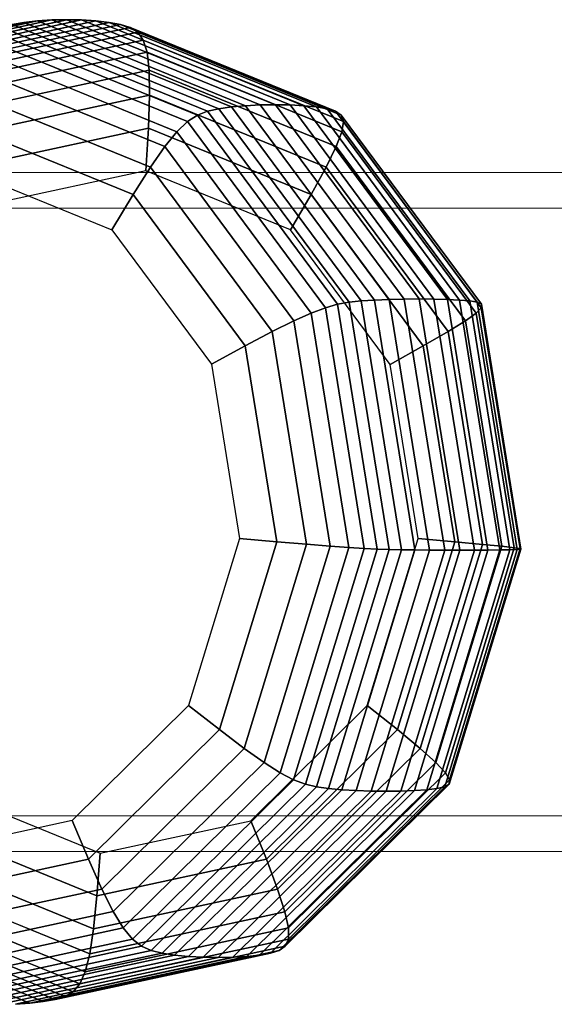
# Model space of a CAD drawing. Extents: x 6231 to 28952, y -23964 to -4244.
# Drawn here: x 26787 to 26892, y -10756 to -10564 of the extents above; entities that cross this region are included whole.
import ezdxf

# ---------------------------------------------------------------- set-up
doc = ezdxf.new("R2010")
doc.units = 0
doc.header["$LTSCALE"] = 350
doc.header["$MEASUREMENT"] = 0
doc.layers.get('0').update_dxf_attribs({"linetype": 'CONTINUOUS'})
doc.layers.add('SOUTH JORDAN', color=7, linetype='CONTINUOUS')

# ---------------------------------------------------------------- blocks, each defined once
blk = doc.blocks.new('kol')
at = {"color": 0, "linetype": 'Continuous', "lineweight": 0}
for p, q in [((27047.04, -10593.59), (25507.21, -10593.59)), ((27047.04, -10600.58), (25532.92, -10600.58)), ((27047.04, -10719.57), (25532.92, -10719.57)), ((27047.04, -10726.57), (25507.21, -10726.57))]:
    blk.add_line(p, q, dxfattribs=at)

msp = doc.modelspace()

# ---------------------------------------------------------------- linework, layer by layer
at = {"layer": 'SOUTH JORDAN'}
for p, q in [((26790.82751, -10563.91837), (26748.32638, -10573.07095)), ((26748.32638, -10573.07095), (26790.82751, -10563.91837)), ((26793.64914, -10563.74365), (26751.07055, -10572.9129)), ((26751.07055, -10572.9129), (26793.64914, -10563.74365)), ((26796.56545, -10563.68576), (26753.96104, -10572.86058)), ((26753.96104, -10572.86058), (26796.56545, -10563.68576)), ((26799.47391, -10563.7447), (26756.89532, -10572.91395)), ((26756.89532, -10572.91395), (26799.47391, -10563.7447)), ((26802.27198, -10563.92044), (26759.77085, -10573.07302)), ((26759.77085, -10573.07302), (26802.27198, -10563.92044)), ((26790.82751, -10563.91837), (26788.20309, -10564.20996)), ((26788.20309, -10564.20996), (26790.82751, -10563.91837)), ((26793.64914, -10563.74365), (26790.82751, -10563.91837)), ((26790.82751, -10563.91837), (26793.64914, -10563.74365)), ((26831.59659, -10580.5301), (26790.82751, -10563.91837)), ((26790.82751, -10563.91837), (26831.59659, -10580.5301)), ((26796.56545, -10563.68576), (26793.64914, -10563.74365)), ((26793.64914, -10563.74365), (26796.56545, -10563.68576)), ((26834.49252, -10580.38565), (26793.64914, -10563.74365)), ((26793.64914, -10563.74365), (26834.49252, -10580.38565)), ((26837.4336, -10580.33786), (26796.56545, -10563.68576)), ((26799.47391, -10563.7447), (26796.56545, -10563.68576)), ((26796.56545, -10563.68576), (26837.4336, -10580.33786)), ((26796.56545, -10563.68576), (26799.47391, -10563.7447)), ((26840.31729, -10580.3867), (26799.47391, -10563.7447)), ((26802.27198, -10563.92044), (26799.47391, -10563.7447)), ((26799.47391, -10563.7447), (26840.31729, -10580.3867)), ((26799.47391, -10563.7447), (26802.27198, -10563.92044)), ((26843.04106, -10580.53217), (26802.27198, -10563.92044)), ((26804.85713, -10564.21297), (26802.27198, -10563.92044)), ((26802.27198, -10563.92044), (26843.04106, -10580.53217)), ((26802.27198, -10563.92044), (26804.85713, -10564.21297)), ((26788.20309, -10564.20996), (26745.83105, -10573.33474)), ((26745.83105, -10573.33474), (26788.20309, -10564.20996)), ((26804.85713, -10564.21297), (26762.48509, -10573.33775)), ((26762.48509, -10573.33775), (26804.85713, -10564.21297)), ((26807.12684, -10564.62227), (26764.93553, -10573.70813)), ((26764.93553, -10573.70813), (26807.12684, -10564.62227)), ((26808.99897, -10565.1897), (26767.05832, -10574.22157)), ((26767.05832, -10574.22157), (26808.99897, -10565.1897)), ((26824.16146, -10581.57783), (26783.93002, -10565.18517)), ((26783.93002, -10565.18517), (26824.16146, -10581.57783)), ((26788.20309, -10564.20996), (26785.87841, -10564.61843)), ((26785.87841, -10564.61843), (26788.20309, -10564.20996)), ((26826.35029, -10581.10906), (26785.87841, -10564.61843)), ((26785.87841, -10564.61843), (26826.35029, -10581.10906)), ((26828.84834, -10580.77124), (26788.20309, -10564.20996)), ((26788.20309, -10564.20996), (26828.84834, -10580.77124)), ((26845.50238, -10580.77425), (26804.85713, -10564.21297)), ((26807.12684, -10564.62227), (26804.85713, -10564.21297)), ((26804.85713, -10564.21297), (26845.50238, -10580.77425)), ((26804.85713, -10564.21297), (26807.12684, -10564.62227)), ((26847.59872, -10581.11291), (26807.12684, -10564.62227)), ((26808.99897, -10565.1897), (26807.12684, -10564.62227)), ((26807.12684, -10564.62227), (26847.59872, -10581.11291)), ((26807.12684, -10564.62227), (26808.99897, -10565.1897)), ((26849.23041, -10581.58236), (26808.99897, -10565.1897)), ((26810.47306, -10566.12213), (26808.99897, -10565.1897)), ((26808.99897, -10565.1897), (26849.23041, -10581.58236)), ((26808.99897, -10565.1897), (26810.47306, -10566.12213)), ((26810.47306, -10566.12213), (26768.94443, -10575.06528)), ((26768.94443, -10575.06528), (26810.47306, -10566.12213)), ((26811.56902, -10567.66783), (26770.72352, -10576.46387)), ((26770.72352, -10576.46387), (26811.56902, -10567.66783)), ((26820.20777, -10583.62693), (26781.02685, -10567.66231)), ((26781.02685, -10567.66231), (26820.20777, -10583.62693)), ((26822.16681, -10582.34867), (26782.33061, -10566.11704)), ((26782.33061, -10566.11704), (26822.16681, -10582.34867)), ((26850.30927, -10582.35375), (26810.47306, -10566.12213)), ((26811.56902, -10567.66783), (26810.47306, -10566.12213)), ((26810.47306, -10566.12213), (26850.30927, -10582.35375)), ((26810.47306, -10566.12213), (26811.56902, -10567.66783)), ((26850.74995, -10583.63245), (26811.56902, -10567.66783)), ((26812.3068, -10570.07505), (26811.56902, -10567.66783)), ((26811.56902, -10567.66783), (26850.74995, -10583.63245)), ((26811.56902, -10567.66783), (26812.3068, -10570.07505)), ((26812.3068, -10570.07505), (26772.52524, -10578.64196)), ((26772.52524, -10578.64196), (26812.3068, -10570.07505)), ((26818.12577, -10585.61797), (26779.96544, -10570.0692)), ((26779.96544, -10570.0692), (26818.12577, -10585.61797)), ((26850.46713, -10585.62382), (26812.3068, -10570.07505)), ((26812.70631, -10573.59204), (26812.3068, -10570.07505)), ((26812.3068, -10570.07505), (26850.46713, -10585.62382)), ((26812.3068, -10570.07505), (26812.70631, -10573.59204)), ((26812.70631, -10573.59204), (26774.47926, -10581.8242)), ((26774.47926, -10581.8242), (26812.70631, -10573.59204)), ((26815.76225, -10588.52715), (26779.09307, -10573.58597)), ((26779.09307, -10573.58597), (26815.76225, -10588.52715)), ((26849.37549, -10588.53323), (26812.70631, -10573.59204)), ((26812.78749, -10578.46707), (26812.70631, -10573.59204)), ((26812.70631, -10573.59204), (26849.37549, -10588.53323)), ((26812.70631, -10573.59204), (26812.78749, -10578.46707)), ((26812.78749, -10578.46707), (26776.71523, -10586.23519)), ((26776.71523, -10586.23519), (26812.78749, -10578.46707)), ((26812.95864, -10592.55983), (26778.35644, -10578.46085)), ((26778.35644, -10578.46085), (26812.95864, -10592.55983)), ((26812.57026, -10584.94839), (26812.78749, -10578.46707)), ((26812.78749, -10578.46707), (26812.57026, -10584.94839)), ((26847.38969, -10592.56605), (26812.78749, -10578.46707)), ((26812.78749, -10578.46707), (26847.38969, -10592.56605)), ((26826.35029, -10581.10906), (26824.16146, -10581.57783)), ((26824.16146, -10581.57783), (26826.35029, -10581.10906)), ((26828.84834, -10580.77124), (26826.35029, -10581.10906)), ((26826.35029, -10581.10906), (26828.84834, -10580.77124)), ((26854.25834, -10618.75753), (26826.35029, -10581.10906)), ((26826.35029, -10581.10906), (26854.25834, -10618.75753)), ((26831.59659, -10580.5301), (26828.84834, -10580.77124)), ((26828.84834, -10580.77124), (26831.59659, -10580.5301)), ((26856.87594, -10618.58098), (26828.84834, -10580.77124)), ((26828.84834, -10580.77124), (26856.87594, -10618.58098)), ((26834.49252, -10580.38565), (26831.59659, -10580.5301)), ((26831.59659, -10580.5301), (26834.49252, -10580.38565)), ((26859.70958, -10618.45504), (26831.59659, -10580.5301)), ((26831.59659, -10580.5301), (26859.70958, -10618.45504)), ((26837.4336, -10580.33786), (26834.49252, -10580.38565)), ((26834.49252, -10580.38565), (26837.4336, -10580.33786)), ((26862.65675, -10618.3797), (26834.49252, -10580.38565)), ((26834.49252, -10580.38565), (26862.65675, -10618.3797)), ((26865.61491, -10618.35495), (26837.4336, -10580.33786)), ((26840.31729, -10580.3867), (26837.4336, -10580.33786)), ((26837.4336, -10580.33786), (26865.61491, -10618.35495)), ((26837.4336, -10580.33786), (26840.31729, -10580.3867)), ((26868.48152, -10618.38075), (26840.31729, -10580.3867)), ((26843.04106, -10580.53217), (26840.31729, -10580.3867)), ((26840.31729, -10580.3867), (26868.48152, -10618.38075)), ((26840.31729, -10580.3867), (26843.04106, -10580.53217)), ((26871.15405, -10618.45711), (26843.04106, -10580.53217)), ((26845.50238, -10580.77425), (26843.04106, -10580.53217)), ((26843.04106, -10580.53217), (26871.15405, -10618.45711)), ((26843.04106, -10580.53217), (26845.50238, -10580.77425)), ((26873.52998, -10618.58399), (26845.50238, -10580.77425)), ((26847.59872, -10581.11291), (26845.50238, -10580.77425)), ((26845.50238, -10580.77425), (26873.52998, -10618.58399)), ((26845.50238, -10580.77425), (26847.59872, -10581.11291)), ((26875.50677, -10618.76137), (26847.59872, -10581.11291)), ((26849.23041, -10581.58236), (26847.59872, -10581.11291)), ((26847.59872, -10581.11291), (26875.50677, -10618.76137)), ((26847.59872, -10581.11291), (26849.23041, -10581.58236)), ((26822.16681, -10582.34867), (26820.20777, -10583.62693)), ((26820.20777, -10583.62693), (26822.16681, -10582.34867)), ((26824.16146, -10581.57783), (26822.16681, -10582.34867)), ((26822.16681, -10582.34867), (26824.16146, -10581.57783)), ((26849.63653, -10619.4058), (26822.16681, -10582.34867)), ((26822.16681, -10582.34867), (26849.63653, -10619.4058)), ((26851.90372, -10619.00263), (26824.16146, -10581.57783)), ((26824.16146, -10581.57783), (26851.90372, -10619.00263)), ((26876.97267, -10619.00716), (26849.23041, -10581.58236)), ((26850.30927, -10582.35375), (26849.23041, -10581.58236)), ((26849.23041, -10581.58236), (26876.97267, -10619.00716)), ((26849.23041, -10581.58236), (26850.30927, -10582.35375)), ((26877.77898, -10619.41089), (26850.30927, -10582.35375)), ((26850.74995, -10583.63245), (26850.30927, -10582.35375)), ((26850.30927, -10582.35375), (26877.77898, -10619.41089)), ((26850.30927, -10582.35375), (26850.74995, -10583.63245)), ((26809.55638, -10597.92135), (26777.70223, -10584.94209)), ((26777.70223, -10584.94209), (26809.55638, -10597.92135)), ((26812.57026, -10584.94839), (26779.36281, -10592.09958)), ((26779.36281, -10592.09958), (26812.57026, -10584.94839)), ((26812.07456, -10593.28426), (26812.57026, -10584.94839)), ((26812.57026, -10584.94839), (26812.07456, -10593.28426)), ((26844.42441, -10597.92765), (26812.57026, -10584.94839)), ((26812.57026, -10584.94839), (26844.42441, -10597.92765)), ((26820.20777, -10583.62693), (26818.12577, -10585.61797)), ((26818.12577, -10585.61797), (26820.20777, -10583.62693)), ((26847.22563, -10620.0745), (26820.20777, -10583.62693)), ((26820.20777, -10583.62693), (26847.22563, -10620.0745)), ((26850.46713, -10585.62382), (26850.74995, -10583.63245)), ((26850.74995, -10583.63245), (26850.46713, -10585.62382)), ((26877.7678, -10620.08002), (26850.74995, -10583.63245)), ((26850.74995, -10583.63245), (26877.7678, -10620.08002)), ((26818.12577, -10585.61797), (26815.76225, -10588.52715)), ((26815.76225, -10588.52715), (26818.12577, -10585.61797)), ((26844.43986, -10621.11615), (26818.12577, -10585.61797)), ((26818.12577, -10585.61797), (26844.43986, -10621.11615)), ((26849.37549, -10588.53323), (26850.46713, -10585.62382)), ((26850.46713, -10585.62382), (26849.37549, -10588.53323)), ((26876.78122, -10621.122), (26850.46713, -10585.62382)), ((26850.46713, -10585.62382), (26876.78122, -10621.122)), ((26815.76225, -10588.52715), (26812.95864, -10592.55983)), ((26812.95864, -10592.55983), (26815.76225, -10588.52715)), ((26841.04809, -10622.63821), (26815.76225, -10588.52715)), ((26815.76225, -10588.52715), (26841.04809, -10622.63821)), ((26847.38969, -10592.56605), (26849.37549, -10588.53323)), ((26849.37549, -10588.53323), (26847.38969, -10592.56605)), ((26874.66133, -10622.64428), (26849.37549, -10588.53323)), ((26849.37549, -10588.53323), (26874.66133, -10622.64428)), ((26812.95864, -10592.55983), (26809.55638, -10597.92135)), ((26809.55638, -10597.92135), (26812.95864, -10592.55983)), ((26836.81916, -10624.7481), (26812.95864, -10592.55983)), ((26812.95864, -10592.55983), (26836.81916, -10624.7481)), ((26844.42441, -10597.92765), (26847.38969, -10592.56605)), ((26847.38969, -10592.56605), (26844.42441, -10597.92765)), ((26871.25021, -10624.75432), (26847.38969, -10592.56605)), ((26847.38969, -10592.56605), (26871.25021, -10624.75432)), ((26777.07715, -10593.27793), (26805.3969, -10604.81707)), ((26812.07456, -10593.28426), (26782.55167, -10599.64199)), ((26840.39431, -10604.8234), (26812.07456, -10593.28426)), ((26809.55638, -10597.92135), (26805.3969, -10604.81707)), ((26805.3969, -10604.81707), (26809.55638, -10597.92135)), ((26831.52193, -10627.55327), (26809.55638, -10597.92135)), ((26809.55638, -10597.92135), (26831.52193, -10627.55327)), ((26840.39431, -10604.8234), (26844.42441, -10597.92765)), ((26844.42441, -10597.92765), (26840.39431, -10604.8234)), ((26866.38996, -10627.55958), (26844.42441, -10597.92765)), ((26844.42441, -10597.92765), (26866.38996, -10627.55958)), ((26805.3969, -10604.81707), (26824.92525, -10631.16117)), ((26859.92267, -10631.1675), (26840.39431, -10604.8234)), ((26849.63653, -10619.4058), (26847.22563, -10620.0745)), ((26847.22563, -10620.0745), (26849.63653, -10619.4058)), ((26851.90372, -10619.00263), (26849.63653, -10619.4058)), ((26849.63653, -10619.4058), (26851.90372, -10619.00263)), ((26857.37926, -10667.35903), (26849.63653, -10619.4058)), ((26849.63653, -10619.4058), (26857.37926, -10667.35903)), ((26854.25834, -10618.75753), (26851.90372, -10619.00263)), ((26851.90372, -10619.00263), (26854.25834, -10618.75753)), ((26859.72327, -10667.43162), (26851.90372, -10619.00263)), ((26851.90372, -10619.00263), (26859.72327, -10667.43162)), ((26856.87594, -10618.58098), (26854.25834, -10618.75753)), ((26854.25834, -10618.75753), (26856.87594, -10618.58098)), ((26862.12463, -10667.47596), (26854.25834, -10618.75753)), ((26854.25834, -10618.75753), (26862.12463, -10667.47596)), ((26859.70958, -10618.45504), (26856.87594, -10618.58098)), ((26856.87594, -10618.58098), (26859.70958, -10618.45504)), ((26864.77592, -10667.50809), (26856.87594, -10618.58098)), ((26856.87594, -10618.58098), (26864.77592, -10667.50809)), ((26862.65675, -10618.3797), (26859.70958, -10618.45504)), ((26859.70958, -10618.45504), (26862.65675, -10618.3797)), ((26867.63363, -10667.53122), (26859.70958, -10618.45504)), ((26859.70958, -10618.45504), (26867.63363, -10667.53122)), ((26865.61491, -10618.35495), (26862.65675, -10618.3797)), ((26862.65675, -10618.3797), (26865.61491, -10618.35495)), ((26870.59524, -10667.54532), (26862.65675, -10618.3797)), ((26862.65675, -10618.3797), (26870.59524, -10667.54532)), ((26873.55821, -10667.55038), (26865.61491, -10618.35495)), ((26868.48152, -10618.38075), (26865.61491, -10618.35495)), ((26865.61491, -10618.35495), (26873.55821, -10667.55038)), ((26865.61491, -10618.35495), (26868.48152, -10618.38075)), ((26876.42001, -10667.54637), (26868.48152, -10618.38075)), ((26871.15405, -10618.45711), (26868.48152, -10618.38075)), ((26868.48152, -10618.38075), (26876.42001, -10667.54637)), ((26868.48152, -10618.38075), (26871.15405, -10618.45711)), ((26879.0781, -10667.53329), (26871.15405, -10618.45711)), ((26873.52998, -10618.58399), (26871.15405, -10618.45711)), ((26871.15405, -10618.45711), (26879.0781, -10667.53329)), ((26871.15405, -10618.45711), (26873.52998, -10618.58399)), ((26881.42996, -10667.5111), (26873.52998, -10618.58399)), ((26875.50677, -10618.76137), (26873.52998, -10618.58399)), ((26873.52998, -10618.58399), (26881.42996, -10667.5111)), ((26873.52998, -10618.58399), (26875.50677, -10618.76137)), ((26883.37306, -10667.4798), (26875.50677, -10618.76137)), ((26876.97267, -10619.00716), (26875.50677, -10618.76137)), ((26875.50677, -10618.76137), (26883.37306, -10667.4798)), ((26875.50677, -10618.76137), (26876.97267, -10619.00716)), ((26884.79222, -10667.43615), (26876.97267, -10619.00716)), ((26877.77898, -10619.41089), (26876.97267, -10619.00716)), ((26876.97267, -10619.00716), (26884.79222, -10667.43615)), ((26876.97267, -10619.00716), (26877.77898, -10619.41089)), ((26877.7678, -10620.08002), (26877.77898, -10619.41089)), ((26877.77898, -10619.41089), (26877.7678, -10620.08002)), ((26885.52171, -10667.36412), (26877.77898, -10619.41089)), ((26877.77898, -10619.41089), (26885.52171, -10667.36412)), ((26844.43986, -10621.11615), (26841.04809, -10622.63821)), ((26841.04809, -10622.63821), (26844.43986, -10621.11615)), ((26847.22563, -10620.0745), (26844.43986, -10621.11615)), ((26844.43986, -10621.11615), (26847.22563, -10620.0745)), ((26851.85686, -10667.05203), (26844.43986, -10621.11615)), ((26844.43986, -10621.11615), (26851.85686, -10667.05203)), ((26854.84099, -10667.23892), (26847.22563, -10620.0745)), ((26847.22563, -10620.0745), (26854.84099, -10667.23892)), ((26874.66133, -10622.64428), (26876.78122, -10621.122)), ((26876.78122, -10621.122), (26874.66133, -10622.64428)), ((26876.78122, -10621.122), (26877.7678, -10620.08002)), ((26877.7678, -10620.08002), (26876.78122, -10621.122)), ((26884.19823, -10667.05788), (26876.78122, -10621.122)), ((26876.78122, -10621.122), (26884.19823, -10667.05788)), ((26885.38317, -10667.24444), (26877.7678, -10620.08002)), ((26877.7678, -10620.08002), (26885.38317, -10667.24444)), ((26841.04809, -10622.63821), (26836.81916, -10624.7481)), ((26836.81916, -10624.7481), (26841.04809, -10622.63821)), ((26848.17527, -10666.77909), (26841.04809, -10622.63821)), ((26841.04809, -10622.63821), (26848.17527, -10666.77909)), ((26871.25021, -10624.75432), (26874.66133, -10622.64428)), ((26874.66133, -10622.64428), (26871.25021, -10624.75432)), ((26881.78851, -10666.78517), (26874.66133, -10622.64428)), ((26874.66133, -10622.64428), (26881.78851, -10666.78517)), ((26836.81916, -10624.7481), (26831.52193, -10627.55327)), ((26831.52193, -10627.55327), (26836.81916, -10624.7481)), ((26843.54459, -10666.40084), (26836.81916, -10624.7481)), ((26836.81916, -10624.7481), (26843.54459, -10666.40084)), ((26866.38996, -10627.55958), (26871.25021, -10624.75432)), ((26871.25021, -10624.75432), (26866.38996, -10627.55958)), ((26877.97564, -10666.40707), (26871.25021, -10624.75432)), ((26871.25021, -10624.75432), (26877.97564, -10666.40707)), ((26831.52193, -10627.55327), (26824.92525, -10631.16117)), ((26824.92525, -10631.16117), (26831.52193, -10627.55327)), ((26837.71324, -10665.89802), (26831.52193, -10627.55327)), ((26831.52193, -10627.55327), (26837.71324, -10665.89802)), ((26859.92267, -10631.1675), (26866.38996, -10627.55958)), ((26866.38996, -10627.55958), (26859.92267, -10631.1675)), ((26872.58127, -10665.90432), (26866.38996, -10627.55958)), ((26866.38996, -10627.55958), (26872.58127, -10665.90432)), ((26824.92525, -10631.16117), (26830.4296, -10665.25135)), ((26865.42701, -10665.25767), (26859.92267, -10631.1675)), ((26830.4296, -10665.25135), (26820.43505, -10697.95317)), ((26826.47134, -10702.68113), (26837.71324, -10665.89802)), ((26837.71324, -10665.89802), (26826.47134, -10702.68113)), ((26837.71324, -10665.89802), (26830.4296, -10665.25135)), ((26830.4296, -10665.25135), (26837.71324, -10665.89802)), ((26843.54459, -10666.40084), (26837.71324, -10665.89802)), ((26837.71324, -10665.89802), (26843.54459, -10666.40084)), ((26855.43247, -10697.9595), (26865.42701, -10665.25767)), ((26861.33937, -10702.68743), (26872.58127, -10665.90432)), ((26872.58127, -10665.90432), (26861.33937, -10702.68743)), ((26865.42701, -10665.25767), (26872.58127, -10665.90432)), ((26872.58127, -10665.90432), (26865.42701, -10665.25767)), ((26872.58127, -10665.90432), (26877.97564, -10666.40707)), ((26877.97564, -10666.40707), (26872.58127, -10665.90432)), ((26831.33286, -10706.35724), (26843.54459, -10666.40084)), ((26843.54459, -10666.40084), (26831.33286, -10706.35724)), ((26835.23406, -10709.1223), (26848.17527, -10666.77909)), ((26848.17527, -10666.77909), (26835.23406, -10709.1223)), ((26838.3894, -10711.11713), (26851.85686, -10667.05203)), ((26851.85686, -10667.05203), (26838.3894, -10711.11713)), ((26841.01334, -10712.48253), (26854.84099, -10667.23892)), ((26854.84099, -10667.23892), (26841.01334, -10712.48253)), ((26843.32035, -10713.35931), (26857.37926, -10667.35903)), ((26857.37926, -10667.35903), (26843.32035, -10713.35931)), ((26848.17527, -10666.77909), (26843.54459, -10666.40084)), ((26843.54459, -10666.40084), (26848.17527, -10666.77909)), ((26845.52487, -10713.88829), (26859.72327, -10667.43162)), ((26859.72327, -10667.43162), (26845.52487, -10713.88829)), ((26847.84138, -10714.21028), (26862.12463, -10667.47596)), ((26862.12463, -10667.47596), (26847.84138, -10714.21028)), ((26851.85686, -10667.05203), (26848.17527, -10666.77909)), ((26848.17527, -10666.77909), (26851.85686, -10667.05203)), ((26850.43148, -10714.4426), (26864.77592, -10667.50809)), ((26864.77592, -10667.50809), (26850.43148, -10714.4426)), ((26854.84099, -10667.23892), (26851.85686, -10667.05203)), ((26851.85686, -10667.05203), (26854.84099, -10667.23892)), ((26853.2455, -10714.60873), (26867.63363, -10667.53122)), ((26867.63363, -10667.53122), (26853.2455, -10714.60873)), ((26857.37926, -10667.35903), (26854.84099, -10667.23892)), ((26854.84099, -10667.23892), (26857.37926, -10667.35903)), ((26856.18088, -10714.70862), (26870.59524, -10667.54532)), ((26870.59524, -10667.54532), (26856.18088, -10714.70862)), ((26859.72327, -10667.43162), (26857.37926, -10667.35903)), ((26857.37926, -10667.35903), (26859.72327, -10667.43162)), ((26859.13511, -10714.74228), (26873.55821, -10667.55038)), ((26873.55821, -10667.55038), (26859.13511, -10714.74228)), ((26862.12463, -10667.47596), (26859.72327, -10667.43162)), ((26859.72327, -10667.43162), (26862.12463, -10667.47596)), ((26862.00565, -10714.70968), (26876.42001, -10667.54637)), ((26876.42001, -10667.54637), (26862.00565, -10714.70968)), ((26864.77592, -10667.50809), (26862.12463, -10667.47596)), ((26862.12463, -10667.47596), (26864.77592, -10667.50809)), ((26864.68996, -10714.61079), (26879.0781, -10667.53329)), ((26879.0781, -10667.53329), (26864.68996, -10714.61079)), ((26867.63363, -10667.53122), (26864.77592, -10667.50809)), ((26864.77592, -10667.50809), (26867.63363, -10667.53122)), ((26865.76391, -10706.36346), (26877.97564, -10666.40707)), ((26877.97564, -10666.40707), (26865.76391, -10706.36346)), ((26867.08553, -10714.44562), (26881.42996, -10667.5111)), ((26881.42996, -10667.5111), (26867.08553, -10714.44562)), ((26870.59524, -10667.54532), (26867.63363, -10667.53122)), ((26867.63363, -10667.53122), (26870.59524, -10667.54532)), ((26868.8473, -10709.12838), (26881.78851, -10666.78517)), ((26881.78851, -10666.78517), (26868.8473, -10709.12838)), ((26869.08981, -10714.21412), (26883.37306, -10667.4798)), ((26883.37306, -10667.4798), (26869.08981, -10714.21412)), ((26870.59382, -10713.89283), (26884.79222, -10667.43615)), ((26884.79222, -10667.43615), (26870.59382, -10713.89283)), ((26873.55821, -10667.55038), (26870.59524, -10667.54532)), ((26870.59524, -10667.54532), (26873.55821, -10667.55038)), ((26870.73076, -10711.12297), (26884.19823, -10667.05788)), ((26884.19823, -10667.05788), (26870.73076, -10711.12297)), ((26871.4628, -10713.3644), (26885.52171, -10667.36412)), ((26885.52171, -10667.36412), (26871.4628, -10713.3644)), ((26871.55552, -10712.48805), (26885.38317, -10667.24444)), ((26885.38317, -10667.24444), (26871.55552, -10712.48805)), ((26876.42001, -10667.54637), (26873.55821, -10667.55038)), ((26873.55821, -10667.55038), (26876.42001, -10667.54637)), ((26879.0781, -10667.53329), (26876.42001, -10667.54637)), ((26876.42001, -10667.54637), (26879.0781, -10667.53329)), ((26877.97564, -10666.40707), (26881.78851, -10666.78517)), ((26881.78851, -10666.78517), (26877.97564, -10666.40707)), ((26881.42996, -10667.5111), (26879.0781, -10667.53329)), ((26879.0781, -10667.53329), (26881.42996, -10667.5111)), ((26883.37306, -10667.4798), (26881.42996, -10667.5111)), ((26881.42996, -10667.5111), (26883.37306, -10667.4798)), ((26881.78851, -10666.78517), (26884.19823, -10667.05788)), ((26884.19823, -10667.05788), (26881.78851, -10666.78517)), ((26884.79222, -10667.43615), (26883.37306, -10667.4798)), ((26883.37306, -10667.4798), (26884.79222, -10667.43615)), ((26884.19823, -10667.05788), (26885.38317, -10667.24444)), ((26885.38317, -10667.24444), (26884.19823, -10667.05788)), ((26885.52171, -10667.36412), (26884.79222, -10667.43615)), ((26884.79222, -10667.43615), (26885.52171, -10667.36412)), ((26885.38317, -10667.24444), (26885.52171, -10667.36412)), ((26885.52171, -10667.36412), (26885.38317, -10667.24444)), ((26820.43505, -10697.95317), (26797.61964, -10720.50421)), ((26826.47134, -10702.68113), (26820.43505, -10697.95317)), ((26820.43505, -10697.95317), (26826.47134, -10702.68113)), ((26832.61706, -10720.51054), (26855.43247, -10697.9595)), ((26855.43247, -10697.9595), (26861.33937, -10702.68743)), ((26861.33937, -10702.68743), (26855.43247, -10697.9595)), ((26800.8085, -10728.04661), (26826.47134, -10702.68113)), ((26826.47134, -10702.68113), (26800.8085, -10728.04661)), ((26831.33286, -10706.35724), (26826.47134, -10702.68113)), ((26826.47134, -10702.68113), (26831.33286, -10706.35724)), ((26835.67653, -10728.05292), (26861.33937, -10702.68743)), ((26861.33937, -10702.68743), (26835.67653, -10728.05292)), ((26861.33937, -10702.68743), (26865.76391, -10706.36346)), ((26865.76391, -10706.36346), (26861.33937, -10702.68743)), ((26803.45608, -10733.911), (26831.33286, -10706.35724)), ((26831.33286, -10706.35724), (26803.45608, -10733.911)), ((26835.23406, -10709.1223), (26831.33286, -10706.35724)), ((26831.33286, -10706.35724), (26835.23406, -10709.1223)), ((26837.88713, -10733.91723), (26865.76391, -10706.36346)), ((26865.76391, -10706.36346), (26837.88713, -10733.91723)), ((26865.76391, -10706.36346), (26868.8473, -10709.12838)), ((26868.8473, -10709.12838), (26865.76391, -10706.36346)), ((26805.69205, -10738.322), (26835.23406, -10709.1223)), ((26835.23406, -10709.1223), (26805.69205, -10738.322)), ((26838.3894, -10711.11713), (26835.23406, -10709.1223)), ((26835.23406, -10709.1223), (26838.3894, -10711.11713)), ((26839.30529, -10738.32808), (26868.8473, -10709.12838)), ((26868.8473, -10709.12838), (26839.30529, -10738.32808)), ((26868.8473, -10709.12838), (26870.73076, -10711.12297)), ((26870.73076, -10711.12297), (26868.8473, -10709.12838)), ((26807.64606, -10741.50423), (26838.3894, -10711.11713)), ((26838.3894, -10711.11713), (26807.64606, -10741.50423)), ((26809.44779, -10743.68233), (26841.01334, -10712.48253)), ((26841.01334, -10712.48253), (26809.44779, -10743.68233)), ((26841.01334, -10712.48253), (26838.3894, -10711.11713)), ((26838.3894, -10711.11713), (26841.01334, -10712.48253)), ((26839.98743, -10741.51008), (26870.73076, -10711.12297)), ((26870.73076, -10711.12297), (26839.98743, -10741.51008)), ((26839.98996, -10743.68785), (26871.55552, -10712.48805)), ((26871.55552, -10712.48805), (26839.98996, -10743.68785)), ((26843.32035, -10713.35931), (26841.01334, -10712.48253)), ((26841.01334, -10712.48253), (26843.32035, -10713.35931)), ((26870.73076, -10711.12297), (26871.55552, -10712.48805)), ((26871.55552, -10712.48805), (26870.73076, -10711.12297)), ((26871.55552, -10712.48805), (26871.4628, -10713.3644)), ((26871.4628, -10713.3644), (26871.55552, -10712.48805)), ((26811.22687, -10745.08092), (26843.32035, -10713.35931)), ((26843.32035, -10713.35931), (26811.22687, -10745.08092)), ((26813.11298, -10745.92462), (26845.52487, -10713.88829)), ((26845.52487, -10713.88829), (26813.11298, -10745.92462)), ((26815.23578, -10746.43807), (26847.84138, -10714.21028)), ((26847.84138, -10714.21028), (26815.23578, -10746.43807)), ((26836.48421, -10746.44191), (26869.08981, -10714.21412)), ((26869.08981, -10714.21412), (26836.48421, -10746.44191)), ((26838.18193, -10745.92915), (26870.59382, -10713.89283)), ((26870.59382, -10713.89283), (26838.18193, -10745.92915)), ((26839.36933, -10745.086), (26871.4628, -10713.3644)), ((26871.4628, -10713.3644), (26839.36933, -10745.086)), ((26845.52487, -10713.88829), (26843.32035, -10713.35931)), ((26843.32035, -10713.35931), (26845.52487, -10713.88829)), ((26847.84138, -10714.21028), (26845.52487, -10713.88829)), ((26845.52487, -10713.88829), (26847.84138, -10714.21028)), ((26850.43148, -10714.4426), (26847.84138, -10714.21028)), ((26847.84138, -10714.21028), (26850.43148, -10714.4426)), ((26869.08981, -10714.21412), (26867.08553, -10714.44562)), ((26867.08553, -10714.44562), (26869.08981, -10714.21412)), ((26870.59382, -10713.89283), (26869.08981, -10714.21412)), ((26869.08981, -10714.21412), (26870.59382, -10713.89283)), ((26871.4628, -10713.3644), (26870.59382, -10713.89283)), ((26870.59382, -10713.89283), (26871.4628, -10713.3644)), ((26774.77441, -10715.32912), (26803.09416, -10726.86826)), ((26817.68621, -10746.80845), (26850.43148, -10714.4426)), ((26850.43148, -10714.4426), (26817.68621, -10746.80845)), ((26820.40046, -10747.07318), (26853.2455, -10714.60873)), ((26853.2455, -10714.60873), (26820.40046, -10747.07318)), ((26823.27599, -10747.23224), (26856.18088, -10714.70862)), ((26856.18088, -10714.70862), (26823.27599, -10747.23224)), ((26826.21026, -10747.28562), (26859.13511, -10714.74228)), ((26859.13511, -10714.74228), (26826.21026, -10747.28562)), ((26829.10075, -10747.23329), (26862.00565, -10714.70968)), ((26862.00565, -10714.70968), (26829.10075, -10747.23329)), ((26831.84493, -10747.07525), (26864.68996, -10714.61079)), ((26864.68996, -10714.61079), (26831.84493, -10747.07525)), ((26834.34026, -10746.81146), (26867.08553, -10714.44562)), ((26867.08553, -10714.44562), (26834.34026, -10746.81146)), ((26853.2455, -10714.60873), (26850.43148, -10714.4426)), ((26850.43148, -10714.4426), (26853.2455, -10714.60873)), ((26856.18088, -10714.70862), (26853.2455, -10714.60873)), ((26853.2455, -10714.60873), (26856.18088, -10714.70862)), ((26859.13511, -10714.74228), (26856.18088, -10714.70862)), ((26856.18088, -10714.70862), (26859.13511, -10714.74228)), ((26862.00565, -10714.70968), (26859.13511, -10714.74228)), ((26859.13511, -10714.74228), (26862.00565, -10714.70968)), ((26864.68996, -10714.61079), (26862.00565, -10714.70968)), ((26862.00565, -10714.70968), (26864.68996, -10714.61079)), ((26867.08553, -10714.44562), (26864.68996, -10714.61079)), ((26864.68996, -10714.61079), (26867.08553, -10714.44562)), ((26797.61964, -10720.50421), (26768.09674, -10726.86193)), ((26800.8085, -10728.04661), (26797.61964, -10720.50421)), ((26797.61964, -10720.50421), (26800.8085, -10728.04661)), ((26803.09416, -10726.86826), (26832.61706, -10720.51054)), ((26832.61706, -10720.51054), (26835.67653, -10728.05292)), ((26835.67653, -10728.05292), (26832.61706, -10720.51054)), ((26770.61493, -10722.22485), (26802.46908, -10735.20411)), ((26802.46908, -10735.20411), (26770.61493, -10722.22485)), ((26767.21267, -10727.58637), (26801.81487, -10741.68535)), ((26801.81487, -10741.68535), (26767.21267, -10727.58637)), ((26803.09416, -10726.86826), (26802.46908, -10735.20411)), ((26802.46908, -10735.20411), (26803.09416, -10726.86826)), ((26767.60105, -10735.1978), (26800.8085, -10728.04661)), ((26800.8085, -10728.04661), (26767.60105, -10735.1978)), ((26803.45608, -10733.911), (26800.8085, -10728.04661)), ((26800.8085, -10728.04661), (26803.45608, -10733.911)), ((26802.46908, -10735.20411), (26835.67653, -10728.05292)), ((26835.67653, -10728.05292), (26802.46908, -10735.20411)), ((26835.67653, -10728.05292), (26837.88713, -10733.91723)), ((26837.88713, -10733.91723), (26835.67653, -10728.05292)), ((26764.40906, -10731.61904), (26801.07824, -10746.56023)), ((26801.07824, -10746.56023), (26764.40906, -10731.61904)), ((26762.04553, -10734.52822), (26800.20587, -10750.07699)), ((26800.20587, -10750.07699), (26762.04553, -10734.52822)), ((26767.38382, -10741.67912), (26803.45608, -10733.911)), ((26803.45608, -10733.911), (26767.38382, -10741.67912)), ((26801.81487, -10741.68535), (26837.88713, -10733.91723)), ((26837.88713, -10733.91723), (26801.81487, -10741.68535)), ((26802.46908, -10735.20411), (26801.81487, -10741.68535)), ((26801.81487, -10741.68535), (26802.46908, -10735.20411)), ((26805.69205, -10738.322), (26803.45608, -10733.911)), ((26803.45608, -10733.911), (26805.69205, -10738.322)), ((26837.88713, -10733.91723), (26839.30529, -10738.32808)), ((26839.30529, -10738.32808), (26837.88713, -10733.91723)), ((26759.96354, -10736.51927), (26799.14446, -10752.48389)), ((26799.14446, -10752.48389), (26759.96354, -10736.51927)), ((26751.32297, -10739.37496), (26791.96822, -10755.93623)), ((26791.96822, -10755.93623), (26751.32297, -10739.37496)), ((26753.82102, -10739.03713), (26794.2929, -10755.52776)), ((26794.2929, -10755.52776), (26753.82102, -10739.03713)), ((26756.00984, -10738.56836), (26796.24128, -10754.96103)), ((26796.24128, -10754.96103), (26756.00984, -10738.56836)), ((26758.00449, -10737.79753), (26797.8407, -10754.02915)), ((26797.8407, -10754.02915), (26758.00449, -10737.79753)), ((26767.465, -10746.55415), (26805.69205, -10738.322)), ((26805.69205, -10738.322), (26767.465, -10746.55415)), ((26801.07824, -10746.56023), (26839.30529, -10738.32808)), ((26839.30529, -10738.32808), (26801.07824, -10746.56023)), ((26807.64606, -10741.50423), (26805.69205, -10738.322)), ((26805.69205, -10738.322), (26807.64606, -10741.50423)), ((26839.30529, -10738.32808), (26839.98743, -10741.51008)), ((26839.98743, -10741.51008), (26839.30529, -10738.32808)), ((26748.57472, -10739.61609), (26789.3438, -10756.22782)), ((26789.3438, -10756.22782), (26748.57472, -10739.61609)), ((26767.86451, -10750.07115), (26807.64606, -10741.50423)), ((26807.64606, -10741.50423), (26767.86451, -10750.07115)), ((26800.20587, -10750.07699), (26839.98743, -10741.51008)), ((26839.98743, -10741.51008), (26800.20587, -10750.07699)), ((26801.81487, -10741.68535), (26801.07824, -10746.56023)), ((26801.07824, -10746.56023), (26801.81487, -10741.68535)), ((26809.44779, -10743.68233), (26807.64606, -10741.50423)), ((26807.64606, -10741.50423), (26809.44779, -10743.68233)), ((26839.98743, -10741.51008), (26839.98996, -10743.68785)), ((26839.98996, -10743.68785), (26839.98743, -10741.51008)), ((26768.60228, -10752.47836), (26809.44779, -10743.68233)), ((26809.44779, -10743.68233), (26768.60228, -10752.47836)), ((26769.69825, -10754.02406), (26811.22687, -10745.08092)), ((26811.22687, -10745.08092), (26769.69825, -10754.02406)), ((26797.8407, -10754.02915), (26839.36933, -10745.086)), ((26839.36933, -10745.086), (26797.8407, -10754.02915)), ((26799.14446, -10752.48389), (26839.98996, -10743.68785)), ((26839.98996, -10743.68785), (26799.14446, -10752.48389)), ((26811.22687, -10745.08092), (26809.44779, -10743.68233)), ((26809.44779, -10743.68233), (26811.22687, -10745.08092)), ((26813.11298, -10745.92462), (26811.22687, -10745.08092)), ((26811.22687, -10745.08092), (26813.11298, -10745.92462)), ((26839.36933, -10745.086), (26838.18193, -10745.92915)), ((26838.18193, -10745.92915), (26839.36933, -10745.086)), ((26839.98996, -10743.68785), (26839.36933, -10745.086)), ((26839.36933, -10745.086), (26839.98996, -10743.68785)), ((26771.17234, -10754.9565), (26813.11298, -10745.92462)), ((26813.11298, -10745.92462), (26771.17234, -10754.9565)), ((26773.04447, -10755.52392), (26815.23578, -10746.43807)), ((26815.23578, -10746.43807), (26773.04447, -10755.52392)), ((26775.31418, -10755.93322), (26817.68621, -10746.80845)), ((26817.68621, -10746.80845), (26775.31418, -10755.93322)), ((26777.89933, -10756.22575), (26820.40046, -10747.07318)), ((26820.40046, -10747.07318), (26777.89933, -10756.22575)), ((26789.3438, -10756.22782), (26831.84493, -10747.07525)), ((26831.84493, -10747.07525), (26789.3438, -10756.22782)), ((26791.96822, -10755.93623), (26834.34026, -10746.81146)), ((26834.34026, -10746.81146), (26791.96822, -10755.93623)), ((26794.2929, -10755.52776), (26836.48421, -10746.44191)), ((26836.48421, -10746.44191), (26794.2929, -10755.52776)), ((26796.24128, -10754.96103), (26838.18193, -10745.92915)), ((26838.18193, -10745.92915), (26796.24128, -10754.96103)), ((26801.07824, -10746.56023), (26800.20587, -10750.07699)), ((26800.20587, -10750.07699), (26801.07824, -10746.56023)), ((26815.23578, -10746.43807), (26813.11298, -10745.92462)), ((26813.11298, -10745.92462), (26815.23578, -10746.43807)), ((26817.68621, -10746.80845), (26815.23578, -10746.43807)), ((26815.23578, -10746.43807), (26817.68621, -10746.80845)), ((26820.40046, -10747.07318), (26817.68621, -10746.80845)), ((26817.68621, -10746.80845), (26820.40046, -10747.07318)), ((26823.27599, -10747.23224), (26820.40046, -10747.07318)), ((26820.40046, -10747.07318), (26823.27599, -10747.23224)), ((26831.84493, -10747.07525), (26829.10075, -10747.23329)), ((26829.10075, -10747.23329), (26831.84493, -10747.07525)), ((26834.34026, -10746.81146), (26831.84493, -10747.07525)), ((26831.84493, -10747.07525), (26834.34026, -10746.81146)), ((26836.48421, -10746.44191), (26834.34026, -10746.81146)), ((26834.34026, -10746.81146), (26836.48421, -10746.44191)), ((26838.18193, -10745.92915), (26836.48421, -10746.44191)), ((26836.48421, -10746.44191), (26838.18193, -10745.92915)), ((26780.6974, -10756.40149), (26823.27599, -10747.23224)), ((26823.27599, -10747.23224), (26780.6974, -10756.40149)), ((26783.60586, -10756.46043), (26826.21026, -10747.28562)), ((26826.21026, -10747.28562), (26783.60586, -10756.46043)), ((26786.52217, -10756.40255), (26829.10075, -10747.23329)), ((26829.10075, -10747.23329), (26786.52217, -10756.40255)), ((26826.21026, -10747.28562), (26823.27599, -10747.23224)), ((26823.27599, -10747.23224), (26826.21026, -10747.28562)), ((26829.10075, -10747.23329), (26826.21026, -10747.28562)), ((26826.21026, -10747.28562), (26829.10075, -10747.23329)), ((26800.20587, -10750.07699), (26799.14446, -10752.48389)), ((26799.14446, -10752.48389), (26800.20587, -10750.07699)), ((26799.14446, -10752.48389), (26797.8407, -10754.02915)), ((26797.8407, -10754.02915), (26799.14446, -10752.48389)), ((26797.8407, -10754.02915), (26796.24128, -10754.96103)), ((26796.24128, -10754.96103), (26797.8407, -10754.02915)), ((26789.3438, -10756.22782), (26786.52217, -10756.40255)), ((26786.52217, -10756.40255), (26789.3438, -10756.22782)), ((26791.96822, -10755.93623), (26789.3438, -10756.22782)), ((26789.3438, -10756.22782), (26791.96822, -10755.93623)), ((26794.2929, -10755.52776), (26791.96822, -10755.93623)), ((26791.96822, -10755.93623), (26794.2929, -10755.52776)), ((26796.24128, -10754.96103), (26794.2929, -10755.52776)), ((26794.2929, -10755.52776), (26796.24128, -10754.96103))]:
    msp.add_line(p, q, dxfattribs=at)

# ---------------------------------------------------------------- block references
msp.add_blockref('kol', (0, 0), dxfattribs=at)

doc.saveas('drawing.dxf')
